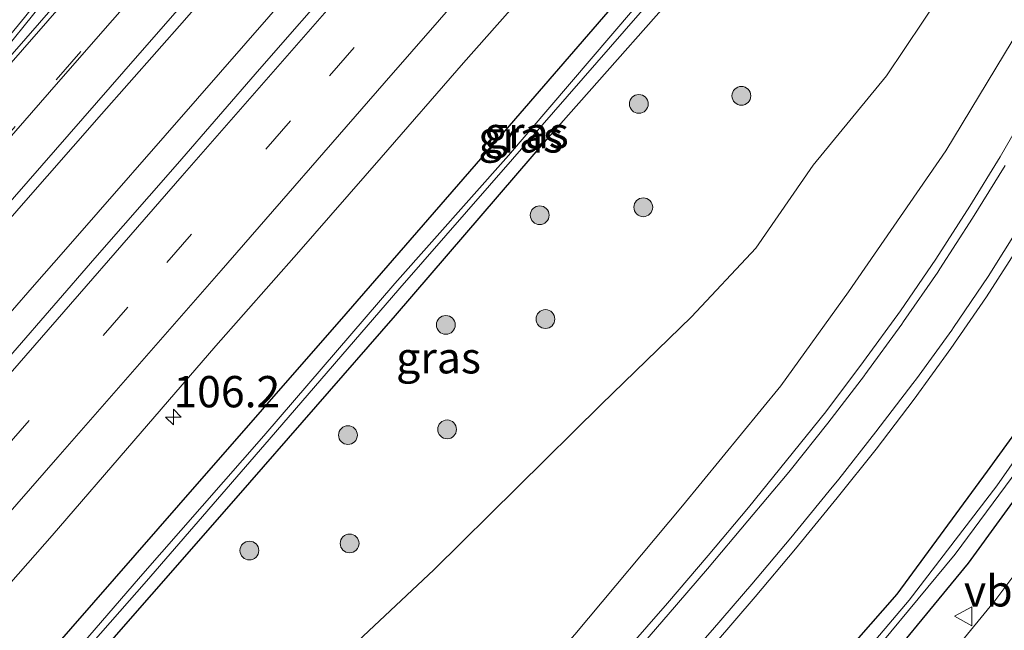
# Model space of a CAD drawing. Units: metres. Extents: x 160800 to 170002, y 393749 to 400000.
# Drawn here: x 161415 to 161494, y 398030 to 398079 of the extents above; entities that cross this region are included whole.
import ezdxf
from ezdxf.enums import TextEntityAlignment as Align

# ---------------------------------------------------------------- set-up
doc = ezdxf.new("R2010")
doc.units = ezdxf.units.M
doc.linetypes.add('VW-3-9_STREEP', pattern=[12, 3, -9])
doc.layers.get('0').update_dxf_attribs({"lineweight": 25})
for name, color, linetype, lineweight in [('B-ME-AM-KILOMETR-S-B1', 7, 'Continuous', 18), ('B-ME-BV-GELEIDECONSTRUCTIE-GELEIDERAIL-L-B1', 213, 'BV-GELEIDERAIL', 18), ('B-ME-GR-BOOM-S-B1', 93, 'Continuous', 18), ('B-ME-GW-KRUINLIJN-L-B1', 93, 'Continuous', 18), ('B-ME-GW-TEENLIJN-L-B1', 93, 'Continuous', 18), ('B-ME-IE-GRASLAND-GV-B6', 93, 'Continuous', 18), ('B-ME-OG-WATER-GV-B6', 153, 'Continuous', 18), ('B-ME-VH-VERH_SOORT-BITUMEN-GV-B6', 8, 'IE-TERREINAFSCHEIDING-NATUURLIJK-HOUTWAL', 18), ('B-ME-VW-MARKERING-39STREEP-015-L-B1', 255, 'VW-3-9_STREEP', 18), ('B-ME-VW-MARKERING-STREEP-015-L-B1', 7, 'Continuous', 18), ('B-ME-VW-MARKERING-VLAKMARK-GV-B6', 7, 'Continuous', 18), ('B-ME-VW-MEUBILAIR_WEGMEUBILAIR-VERKEERSBORD-S-B1', 8, 'Continuous', 18)]:
    doc.layers.add(name, color=color, linetype=linetype, lineweight=lineweight)
doc.layers.add('B-ME-GW-INSTEEKWATERGANG-L-B1', color=10, linetype='Continuous')
doc.styles.add('NLCS-ISO', font='NLCS-ISO.TTF')
doc.linetypes.add('BV-GELEIDERAIL', pattern='A,10,-3,[108,NLCS.SHX,S=1,R=0,X=0,Y=0],-3', length=16)
doc.linetypes.add('IE-TERREINAFSCHEIDING-NATUURLIJK-HOUTWAL', pattern='A,7,-1.5,[67,NLCS.SHX,S=0.75,R=45,X=0,Y=0],-1.5,7,-1.5,[70,NLCS.SHX,S=0.75,R=0,X=0,Y=0],-1.5', length=20)

# ---------------------------------------------------------------- blocks, each defined once
blk = doc.blocks.new('hecto')
for p, q in [((0, 0.625), (-0.625, 0)), ((0, -0.625), (0, 0.625)), ((-0.625, 0), (0.625, 0)), ((0.625, 0), (0, -0.625))]:
    blk.add_line(p, q)
blk = doc.blocks.new('boom')
h = blk.add_hatch(color=256)
edge = h.paths.add_edge_path()
edge.add_arc((0, 0), 0.75, 0, 360)
blk.add_circle((0, 0), 0.75)
blk = doc.blocks.new('verkeersbord')
for p, q in [((0, 0.75), (-0.75, -0.625)), ((0.75, -0.625), (0, 0.75)), ((-0.75, -0.625), (0.75, -0.625))]:
    blk.add_line(p, q)

msp = doc.modelspace()

# ---------------------------------------------------------------- linework, layer by layer
at = {"layer": 'B-ME-BV-GELEIDECONSTRUCTIE-GELEIDERAIL-L-B1'}
for points in [[(161418.68, 398060.179, 12.253), (161429.177, 398072.216, 12.289), (161440.551, 398085.269, 12.281), (161451.067, 398097.31, 12.228), (161462.451, 398110.385, 12.226), (161473.808, 398123.478, 12.283), (161485.19, 398136.548, 12.308), (161496.56, 398149.636, 12.303), (161507.933, 398162.726, 12.261), (161519.293, 398175.791, 12.268), (161530.665, 398188.87, 12.272), (161542.073, 398201.98, 12.288), (161553.395, 398215.044, 12.276), (161564.779, 398228.12, 12.288), (161573.537, 398238.219, 12.284)], [(161418.674, 398060.178, 12.238), (161416.013, 398057.125, 12.221), (161408.132, 398048.076, 12.235), (161402.856, 398042.047, 12.263)]]:
    msp.add_polyline3d(points, dxfattribs=at)
at = {"layer": 'B-ME-GW-INSTEEKWATERGANG-L-B1'}
for points in [[(161495.625, 398117.83, 10.95), (161480.634, 398100.732, 10.986), (161467.385, 398085.488, 10.964), (161453.685, 398069.623, 10.944), (161441.026, 398055.012, 10.95), (161427.683, 398039.761, 10.942), (161408.774, 398018.116, 10.948), (161397.102, 398004.682, 10.954), (161396.341, 398003.566, 10.934), (161396.704, 398002.345, 10.823), (161398.187, 398002.424, 10.834), (161399.091, 398002.747, 10.774), (161401.445, 398005.236, 10.779), (161418.832, 398024.934, 10.701)], [(161418.832, 398024.934, 10.701), (161432.266, 398040.307, 10.671), (161444.988, 398054.889, 10.703), (161457.325, 398069.271, 10.702), (161470.269, 398083.947, 10.691), (161483.363, 398099.014, 10.707), (161495.803, 398113.274, 10.669)], [(161498.2, 398050.785, 12.662), (161492.166, 398042.475, 12.95), (161484.956, 398032.657, 13.233), (161478.468, 398025.254, 13.528), (161470.013, 398015.642, 14.027), (161460.459, 398004.585, 14.557), (161454.218, 397995.743, 14.843)], [(161454.218, 397995.743, 14.843), (161450.272, 397988.178, 15.105), (161448.917, 397985.366, 15.189), (161445.93, 397977.703, 15.382), (161445.052, 397972.956, 15.468), (161445.737, 397972.886, 15.453), (161449.243, 397979.313, 15.371), (161452.831, 397987.022, 15.204), (161457.344, 397994.989, 14.953), (161462.446, 398002.394, 14.638), (161471.828, 398013.166, 14.119), (161481.931, 398024.466, 13.593), (161490.672, 398035.117, 13.215), (161499.138, 398046.788, 12.841)]]:
    msp.add_polyline3d(points, dxfattribs=at)
at = {"layer": 'B-ME-GW-KRUINLIJN-L-B1'}
msp.add_polyline3d([(161389.355, 397981.683, 16.956), (161391.27, 397983.743, 17.053), (161392.563, 397984.19, 17.063), (161393.673, 397984.197, 17.029), (161395.286, 397983.555, 16.979), (161403.293, 397979.262, 16.66), (161407.087, 397978.547, 16.468), (161411.628, 397979.456, 16.26), (161414.865, 397980.939, 16.116), (161418.64, 397983.846, 15.903), (161423.437, 397988.546, 15.713), (161431.45, 397998.142, 15.303), (161440.518, 398008.313, 14.889), (161449.529, 398018.272, 14.449), (161459.287, 398029.435, 13.907), (161467.849, 398039.699, 13.394), (161475.701, 398049.287, 12.924), (161481.093, 398056.786, 12.669), (161488.869, 398068.024, 12.316), (161494.147, 398076.795, 12.084)], dxfattribs=at)
at = {"layer": 'B-ME-GW-TEENLIJN-L-B1'}
msp.add_polyline3d([(161383.15, 397988.759, 11.053), (161386.757, 397992.53, 11.048), (161388.835, 397993.886, 11.067), (161391.862, 397994.801, 11.078), (161394.882, 397994.896, 11.082), (161399.149, 397994.064, 11.198), (161402.552, 397993.098, 11.286), (161405.409, 397993.145, 11.339), (161408.035, 397994.015, 11.378), (161409.963, 397995.625, 11.256), (161420.4, 398007.024, 11.016), (161433.736, 398021.16, 10.987), (161448.038, 398034.582, 11.083), (161461.371, 398047.778, 11.109), (161468.58, 398054.773, 11.132), (161473.708, 398060.261, 11.168), (161478.284, 398066.883, 11.066), (161484.133, 398074.013, 11.038), (161489.968, 398082.767, 10.999), (161495.159, 398090.452, 11.007), (161499.524, 398098.556, 10.975), (161504.057, 398106.878, 10.972), (161508.688, 398116.153, 11.013), (161513.334, 398124.484, 11.129)], dxfattribs=at)
at = {"layer": 'B-ME-IE-GRASLAND-GV-B6'}
for points in [[(161349.04, 397987.913, 11.5158), (161352.347, 397991.6632, 11.5382), (161355.6236, 397995.4395, 11.5293), (161358.9244, 397999.1956, 11.5382), (161362.2179, 398002.9576, 11.5562), (161365.4945, 398006.7338, 11.5338), (161368.9653, 398010.649, 11.5491), (161375.5434, 398018.1811, 11.5555), (161382.0945, 398025.7358, 11.5465), (161388.6763, 398033.2648, 11.5353), (161395.2472, 398040.8032, 11.5417), (161401.8357, 398048.3253, 11.5241), (161408.3913, 398055.8767, 11.5121), (161414.9428, 398063.4321, 11.5137), (161421.5239, 398070.9611, 11.5105), (161428.1425, 398078.4576, 11.4977), (161434.685, 398086.0204, 11.5025), (161441.3101, 398093.5116, 11.5057), (161447.7989, 398101.1177, 11.5233), (161454.4195, 398108.612, 11.5397), (161460.9812, 398116.1591, 11.5285), (161467.5754, 398123.6766, 11.5327), (161474.2309, 398131.1407, 11.5263), (161480.8034, 398138.6777, 11.5359)], [(161399.091, 398002.747, 10.774), (161398.187, 398002.424, 10.834), (161396.704, 398002.345, 10.823), (161396.341, 398003.566, 10.934), (161397.102, 398004.682, 10.954), (161408.774, 398018.116, 10.948), (161427.683, 398039.761, 10.942), (161441.026, 398055.012, 10.95), (161453.685, 398069.623, 10.944), (161467.385, 398085.488, 10.964), (161480.634, 398100.732, 10.986), (161495.625, 398117.83, 10.95)], [(161495.625, 398117.83, 10.95), (161480.634, 398100.732, 10.986), (161467.385, 398085.488, 10.964), (161453.685, 398069.623, 10.944), (161441.026, 398055.012, 10.95), (161427.683, 398039.761, 10.942), (161408.774, 398018.116, 10.948), (161397.102, 398004.682, 10.954), (161396.341, 398003.566, 10.934), (161396.704, 398002.345, 10.823), (161398.187, 398002.424, 10.834), (161399.091, 398002.747, 10.774), (161401.445, 398005.236, 10.779), (161418.832, 398024.934, 10.701)], [(161497.484, 398117.748, 9.952), (161486.423, 398105.026, 9.99), (161473.744, 398090.596, 10.081), (161463.881, 398079.236, 10.052), (161453.981, 398067.669, 10.024), (161444.921, 398057.446, 10.06), (161434.482, 398045.274, 10.046), (161424.638, 398034.047, 10.058), (161414.727, 398022.556, 10.063), (161403.964, 398010.396, 10.07), (161397.894, 398003.739, 10.462), (161398.409, 398003.344, 10.426), (161404.369, 398010.081, 10.074)], [(161404.369, 398010.081, 10.074), (161415.067, 398022.232, 10.054), (161425.122, 398033.678, 10.047), (161434.908, 398044.992, 10.044), (161445.333, 398057.067, 10.068), (161454.315, 398067.354, 10.023), (161464.31, 398078.823, 10.005), (161474.235, 398090.214, 10.039), (161486.779, 398104.637, 10.019), (161497.9, 398117.416, 9.958)], [(161495.803, 398113.274, 10.669), (161483.363, 398099.014, 10.707), (161470.269, 398083.947, 10.691), (161457.325, 398069.271, 10.702), (161444.988, 398054.889, 10.703), (161432.266, 398040.307, 10.671), (161418.832, 398024.934, 10.701), (161401.445, 398005.236, 10.779), (161399.091, 398002.747, 10.774)], [(161418.832, 398024.934, 10.701), (161432.266, 398040.307, 10.671), (161444.988, 398054.889, 10.703), (161457.325, 398069.271, 10.702), (161470.269, 398083.947, 10.691), (161483.363, 398099.014, 10.707), (161495.803, 398113.274, 10.669)], [(161389.355, 397981.683, 16.956), (161383.15, 397988.759, 11.053), (161386.757, 397992.53, 11.048), (161388.835, 397993.886, 11.067), (161391.862, 397994.801, 11.078), (161394.882, 397994.896, 11.082), (161399.149, 397994.064, 11.198), (161402.552, 397993.098, 11.286), (161405.409, 397993.145, 11.339), (161408.035, 397994.015, 11.378), (161409.963, 397995.625, 11.256), (161420.4, 398007.024, 11.016), (161433.736, 398021.16, 10.987), (161448.038, 398034.582, 11.083), (161461.371, 398047.778, 11.109), (161468.58, 398054.773, 11.132), (161473.708, 398060.261, 11.168), (161478.284, 398066.883, 11.066), (161484.133, 398074.013, 11.038), (161489.968, 398082.767, 10.999), (161495.159, 398090.452, 11.007)], [(161495.159, 398090.452, 11.007), (161489.968, 398082.767, 10.999), (161484.133, 398074.013, 11.038), (161478.284, 398066.883, 11.066), (161473.708, 398060.261, 11.168), (161468.58, 398054.773, 11.132), (161461.371, 398047.778, 11.109), (161448.038, 398034.582, 11.083), (161433.736, 398021.16, 10.987), (161420.4, 398007.024, 11.016), (161409.963, 397995.625, 11.256), (161408.035, 397994.015, 11.378), (161405.409, 397993.145, 11.339), (161402.552, 397993.098, 11.286), (161399.149, 397994.064, 11.198), (161394.882, 397994.896, 11.082), (161391.862, 397994.801, 11.078), (161388.835, 397993.886, 11.067), (161386.757, 397992.53, 11.048), (161383.15, 397988.759, 11.053)], [(161440.7063, 398082.0876, 11.4945), (161434.1307, 398074.5565, 11.4817), (161427.5841, 398066.997, 11.5201), (161420.9977, 398059.4719, 11.5169), (161414.4479, 398051.9155, 11.5217), (161407.8781, 398044.3756, 11.5141), (161401.2985, 398036.8448, 11.5217), (161394.7376, 398029.2983, 11.5313), (161388.1834, 398021.745, 11.5442), (161381.5513, 398014.2605, 11.4833), (161374.9754, 398006.7266, 11.5297), (161370.9582, 398002.209, 11.5212), (161367.6593, 397998.4515, 11.4943), (161364.3099, 397994.7387, 11.4674), (161361.0992, 397990.9044, 11.4988), (161357.7661, 397987.1764, 11.4854), (161354.5419, 397983.3543, 11.5212), (161351.2088, 397979.6263, 11.4943)], [(161353.7933, 397964.3007, 11.2054), (161357.094, 397968.0561, 11.2143), (161360.3754, 397971.8292, 11.2106), (161363.6253, 397975.6287, 11.2016), (161366.926, 397979.3841, 11.2195), (161370.292, 397983.0838, 11.1568), (161373.5724, 397986.8568, 11.1792), (161376.8663, 397990.6181, 11.1882), (161380.1206, 397994.4147, 11.2016), (161384.6722, 397999.6857, 11.2095), (161391.2708, 398007.1998, 11.2143), (161397.8718, 398014.7118, 11.2047), (161404.4254, 398022.2683, 11.2095), (161410.9768, 398029.8232, 11.2287), (161417.5857, 398037.3257, 11.2127), (161424.1211, 398044.8944, 11.2351), (161430.6571, 398052.4647, 11.2512), (161437.258, 398059.9778, 11.2576), (161443.8386, 398067.5067, 11.2273), (161450.4035, 398075.0503, 11.2385), (161457.0081, 398082.5593, 11.2225)], [(161494.147, 398076.795, 12.084), (161488.869, 398068.024, 12.316), (161481.093, 398056.786, 12.669), (161475.701, 398049.287, 12.924), (161467.849, 398039.699, 13.394), (161459.287, 398029.435, 13.907), (161449.529, 398018.272, 14.449), (161440.518, 398008.313, 14.889), (161431.45, 397998.142, 15.303), (161423.437, 397988.546, 15.713), (161418.64, 397983.846, 15.903), (161414.865, 397980.939, 16.116), (161411.628, 397979.456, 16.26), (161407.087, 397978.547, 16.468), (161403.293, 397979.262, 16.66), (161395.286, 397983.555, 16.979), (161393.673, 397984.197, 17.029), (161392.563, 397984.19, 17.063), (161391.27, 397983.743, 17.053), (161389.355, 397981.683, 16.956)], [(161414.865, 397980.939, 16.116), (161418.64, 397983.846, 15.903), (161423.437, 397988.546, 15.713), (161431.45, 397998.142, 15.303), (161440.518, 398008.313, 14.889), (161449.529, 398018.272, 14.449), (161459.287, 398029.435, 13.907), (161467.849, 398039.699, 13.394), (161475.701, 398049.287, 12.924), (161481.093, 398056.786, 12.669), (161488.869, 398068.024, 12.316), (161494.147, 398076.795, 12.084)], [(161495.7026, 398071.8899, 12.4123), (161493.2031, 398067.554, 12.5228), (161490.7642, 398063.607, 12.6515), (161488.0743, 398059.377, 12.7931), (161485.2461, 398055.2488, 12.9403), (161482.3014, 398051.2081, 13.0667), (161479.2999, 398047.2087, 13.2361), (161476.1586, 398043.3141, 13.3897), (161473.1237, 398039.5544, 13.5518), (161469.9008, 398035.7313, 13.7287), (161466.6523, 398031.9301, 13.8872), (161463.3808, 398028.1486, 14.0854)], [(161470.4062, 398028.6486, 14.0362), (161473.6678, 398032.4383, 13.8568), (161476.8814, 398036.2696, 13.7007), (161480.1807, 398040.3253, 13.5332), (161483.3097, 398044.2291, 13.3485), (161486.3205, 398048.2215, 13.2086), (161489.2582, 398052.2675, 13.0519), (161492.1025, 398056.3836, 12.9145), (161494.8131, 398060.5983, 12.7744)], [(161499.138, 398046.788, 12.841), (161490.672, 398035.117, 13.215), (161481.931, 398024.466, 13.593), (161471.828, 398013.166, 14.119), (161462.446, 398002.394, 14.638), (161457.344, 397994.989, 14.953), (161452.831, 397987.022, 15.204), (161449.243, 397979.313, 15.371), (161445.737, 397972.886, 15.453), (161445.052, 397972.956, 15.468), (161445.93, 397977.703, 15.382), (161448.917, 397985.366, 15.189), (161450.272, 397988.178, 15.105), (161454.218, 397995.743, 14.843), (161460.459, 398004.585, 14.557), (161470.013, 398015.642, 14.027), (161478.468, 398025.254, 13.528), (161484.956, 398032.657, 13.233), (161492.166, 398042.475, 12.95), (161498.2, 398050.785, 12.662)], [(161498.2, 398050.785, 12.662), (161492.166, 398042.475, 12.95), (161484.956, 398032.657, 13.233), (161478.468, 398025.254, 13.528), (161470.013, 398015.642, 14.027), (161460.459, 398004.585, 14.557), (161454.218, 397995.743, 14.843)], [(161499.43, 398050.629, 11.993), (161492.936, 398041.281, 12.176), (161485.93, 398032.155, 12.563), (161479.301, 398024.326, 12.804), (161470.93, 398014.978, 13.257), (161461.228, 398003.617, 13.811), (161455.345, 397995.203, 14.066), (161451.207, 397987.469, 14.402), (161448.167, 397980.834, 14.624), (161446.132, 397976.045, 15.014), (161446.633, 397975.785, 14.985), (161448.353, 397980.41, 14.644), (161451.79, 397987.574, 14.46), (161456.285, 397995.605, 14.115), (161461.403, 398002.92, 13.903), (161471.114, 398014.447, 13.302), (161480.765, 398025.144, 12.752), (161489.614, 398035.843, 12.422), (161498.089, 398047.309, 12.07)], [(161454.218, 397995.743, 14.843), (161450.272, 397988.178, 15.105), (161448.917, 397985.366, 15.189), (161445.93, 397977.703, 15.382), (161445.052, 397972.956, 15.468), (161445.737, 397972.886, 15.453), (161449.243, 397979.313, 15.371), (161452.831, 397987.022, 15.204), (161457.344, 397994.989, 14.953), (161462.446, 398002.394, 14.638), (161471.828, 398013.166, 14.119), (161481.931, 398024.466, 13.593), (161490.672, 398035.117, 13.215), (161499.138, 398046.788, 12.841)], [(161496.757, 398037.438, 13.255), (161492.754, 398032.117, 13.451), (161488.045, 398026.353, 13.663), (161483.32, 398020.912, 13.893), (161477.365, 398014.075, 14.199), (161471.898, 398007.872, 14.497), (161466.47, 398001.599, 14.79), (161463.863, 397998.454, 14.92), (161461.696, 397995.37, 15.052), (161458.87, 397990.821, 15.229), (161457.071, 397987.481, 15.334), (161455.486, 397983.957, 15.434), (161454.192, 397980.203, 15.535), (161453.193, 397977.009, 15.627), (161452.379, 397973.683, 15.723), (161451.565, 397969.613, 15.822), (161451.003, 397966.82, 15.875), (161450.454, 397963.225, 15.941)]]:
    msp.add_polyline3d(points, dxfattribs=at)
at = {"layer": 'B-ME-OG-WATER-GV-B6'}
for points in [[(161497.9, 398117.416, 9.958), (161486.779, 398104.637, 10.019), (161474.235, 398090.214, 10.039), (161464.31, 398078.823, 10.005), (161454.315, 398067.354, 10.023), (161445.333, 398057.067, 10.068), (161434.908, 398044.992, 10.044), (161425.122, 398033.678, 10.047), (161415.067, 398022.232, 10.054), (161404.369, 398010.081, 10.074), (161398.409, 398003.344, 10.426), (161397.894, 398003.739, 10.462), (161403.964, 398010.396, 10.07), (161414.727, 398022.556, 10.063), (161424.638, 398034.047, 10.058), (161434.482, 398045.274, 10.046), (161444.921, 398057.446, 10.06), (161453.981, 398067.669, 10.024), (161463.881, 398079.236, 10.052), (161473.744, 398090.596, 10.081), (161486.423, 398105.026, 9.99), (161497.484, 398117.748, 9.952)], [(161498.089, 398047.309, 12.07), (161489.614, 398035.843, 12.422), (161480.765, 398025.144, 12.752), (161471.114, 398014.447, 13.302), (161461.403, 398002.92, 13.903), (161456.285, 397995.605, 14.115), (161451.79, 397987.574, 14.46), (161448.353, 397980.41, 14.644), (161446.633, 397975.785, 14.985), (161446.132, 397976.045, 15.014), (161448.167, 397980.834, 14.624), (161451.207, 397987.469, 14.402), (161455.345, 397995.203, 14.066), (161461.228, 398003.617, 13.811), (161470.93, 398014.978, 13.257), (161479.301, 398024.326, 12.804), (161485.93, 398032.155, 12.563), (161492.936, 398041.281, 12.176), (161499.43, 398050.629, 11.993)]]:
    msp.add_polyline3d(points, dxfattribs=at)
at = {"layer": 'B-ME-VH-VERH_SOORT-BITUMEN-GV-B6'}
for points in [[(161480.8034, 398138.6777, 11.5359), (161474.2309, 398131.1407, 11.5263), (161467.5754, 398123.6766, 11.5327), (161460.9812, 398116.1591, 11.5285), (161454.4195, 398108.612, 11.5397), (161447.7989, 398101.1177, 11.5233), (161441.3101, 398093.5116, 11.5057), (161434.685, 398086.0204, 11.5025), (161428.1425, 398078.4576, 11.4977), (161421.5239, 398070.9611, 11.5105), (161414.9428, 398063.4321, 11.5137), (161408.3913, 398055.8767, 11.5121), (161401.8357, 398048.3253, 11.5241), (161395.2472, 398040.8032, 11.5417), (161388.6763, 398033.2648, 11.5353), (161382.0945, 398025.7358, 11.5465), (161375.5434, 398018.1811, 11.5555), (161368.9653, 398010.649, 11.5491), (161365.4945, 398006.7338, 11.5338), (161362.2179, 398002.9576, 11.5562), (161358.9244, 397999.1956, 11.5382), (161355.6236, 397995.4395, 11.5293), (161352.347, 397991.6632, 11.5382), (161349.04, 397987.913, 11.5158)], [(161351.2088, 397979.6263, 11.4943), (161354.5419, 397983.3543, 11.5212), (161357.7661, 397987.1764, 11.4854), (161361.0992, 397990.9044, 11.4988), (161364.3099, 397994.7387, 11.4674), (161367.6593, 397998.4515, 11.4943), (161370.9582, 398002.209, 11.5212), (161374.9754, 398006.7266, 11.5297), (161381.5513, 398014.2605, 11.4833), (161388.1834, 398021.745, 11.5442), (161394.7376, 398029.2983, 11.5313), (161401.2985, 398036.8448, 11.5217), (161407.8781, 398044.3756, 11.5141), (161414.4479, 398051.9155, 11.5217), (161420.9977, 398059.4719, 11.5169), (161427.5841, 398066.997, 11.5201), (161434.1307, 398074.5565, 11.4817), (161440.7063, 398082.0876, 11.4945)], [(161457.0081, 398082.5593, 11.2225), (161450.4035, 398075.0503, 11.2385), (161443.8386, 398067.5067, 11.2273), (161437.258, 398059.9778, 11.2576), (161430.6571, 398052.4647, 11.2512), (161424.1211, 398044.8944, 11.2351), (161417.5857, 398037.3257, 11.2127), (161410.9768, 398029.8232, 11.2287), (161404.4254, 398022.2683, 11.2095), (161397.8718, 398014.7118, 11.2047), (161391.2708, 398007.1998, 11.2143), (161384.6722, 397999.6857, 11.2095), (161380.1206, 397994.4147, 11.2016), (161376.8663, 397990.6181, 11.1882), (161373.5724, 397986.8568, 11.1792), (161370.292, 397983.0838, 11.1568), (161366.926, 397979.3841, 11.2195), (161363.6253, 397975.6287, 11.2016), (161360.3754, 397971.8292, 11.2106), (161357.094, 397968.0561, 11.2143), (161353.7933, 397964.3007, 11.2054)], [(161463.3808, 398028.1486, 14.0854), (161466.6523, 398031.9301, 13.8872), (161469.9008, 398035.7313, 13.7287), (161473.1237, 398039.5544, 13.5518), (161476.1586, 398043.3141, 13.3897), (161479.2999, 398047.2087, 13.2361), (161482.3014, 398051.2081, 13.0667), (161485.2461, 398055.2488, 12.9403), (161488.0743, 398059.377, 12.7931), (161490.7642, 398063.607, 12.6515), (161493.2031, 398067.554, 12.5228), (161495.7026, 398071.8899, 12.4123)], [(161494.8131, 398060.5983, 12.7744), (161492.1025, 398056.3836, 12.9145), (161489.2582, 398052.2675, 13.0519), (161486.3205, 398048.2215, 13.2086), (161483.3097, 398044.2291, 13.3485), (161480.1807, 398040.3253, 13.5332), (161476.8814, 398036.2696, 13.7007), (161473.6678, 398032.4383, 13.8568), (161470.4062, 398028.6486, 14.0362)], [(161450.454, 397963.225, 15.941), (161451.003, 397966.82, 15.875), (161451.565, 397969.613, 15.822), (161452.379, 397973.683, 15.723), (161453.193, 397977.009, 15.627), (161454.192, 397980.203, 15.535), (161455.486, 397983.957, 15.434), (161457.071, 397987.481, 15.334), (161458.87, 397990.821, 15.229), (161461.696, 397995.37, 15.052), (161463.863, 397998.454, 14.92), (161466.47, 398001.599, 14.79), (161471.898, 398007.872, 14.497), (161477.365, 398014.075, 14.199), (161483.32, 398020.912, 13.893), (161488.045, 398026.353, 13.663), (161492.754, 398032.117, 13.451), (161496.757, 398037.438, 13.255)]]:
    msp.add_polyline3d(points, dxfattribs=at)
at = {"layer": 'B-ME-VW-MARKERING-39STREEP-015-L-B1'}
for points in [[(161265.07, 397867.035, 11.4298), (161274.0286, 397878.9766, 11.4321), (161283.0101, 397890.6598, 11.4291), (161292.099, 397902.1911, 11.433), (161298.3581, 397909.9901, 11.4311), (161311.0433, 397925.2827, 11.4303), (161323.5869, 397940.2303, 11.4436), (161336.0955, 397955.006, 11.4583), (161349.0692, 397970.1102, 11.4642), (161362.1377, 397985.0955, 11.4664), (161375.0064, 397999.803, 11.473), (161387.8456, 398014.486, 11.4832), (161400.6834, 398029.19, 11.4778), (161413.7896, 398044.2442, 11.4849), (161426.749, 398059.1209, 11.4808), (161439.7218, 398074.0192, 11.484), (161452.4308, 398088.6169, 11.4864), (161465.5316, 398103.6491, 11.4849), (161478.5029, 398118.5354, 11.4973), (161491.3388, 398133.3011, 11.5082), (161504.1491, 398148.0258, 11.5224)], [(161244.9555, 397866.9237, 11.7772), (161253.6688, 397878.7792, 11.7813), (161259.4259, 397886.4614, 11.7798), (161271.4042, 397902.0131, 11.7773), (161280.6512, 397913.7619, 11.7588), (161289.8644, 397925.1456, 11.7183), (161302.3364, 397940.2052, 11.6403), (161314.8683, 397955.0969, 11.5629), (161327.6834, 397970.1162, 11.501), (161340.3661, 397984.7391, 11.4944), (161353.1732, 397999.4275, 11.5043), (161366.0239, 398014.1995, 11.5112), (161378.8556, 398028.9174, 11.5037), (161391.6687, 398043.6231, 11.4932), (161404.8, 398058.6784, 11.4757), (161417.9039, 398073.7079, 11.4823), (161431.0249, 398088.7222, 11.4737), (161443.7783, 398103.2977, 11.4825), (161456.7455, 398118.1475, 11.4899), (161469.6643, 398132.8262, 11.4879), (161482.5189, 398147.2919, 11.4913)]]:
    msp.add_polyline3d(points, dxfattribs=at)
at = {"layer": 'B-ME-VW-MARKERING-STREEP-015-L-B1'}
for points in [[(161378.7059, 398034.223, 11.4085), (161391.8295, 398049.2922, 11.3891), (161396.4262, 398054.5425, 11.384), (161396.5862, 398054.7345, 11.3834), (161409.7131, 398069.7854, 11.3832), (161422.7561, 398084.732, 11.3761), (161435.8884, 398099.7362, 11.3761), (161449.0347, 398114.7981, 11.3865), (161462.0827, 398129.6927, 11.3832), (161475.2967, 398144.6484, 11.387), (161488.6023, 398159.5367, 11.387), (161501.9325, 398174.3169, 11.3853)], [(161242.7812, 397857.7331, 11.6421), (161252.2937, 397870.8324, 11.6451), (161253.2136, 397872.0511, 11.6453), (161263.2638, 397885.5203, 11.6476), (161274.1148, 397899.66, 11.6485), (161285.4221, 397913.9515, 11.6421), (161294.5343, 397925.1531, 11.6206), (161307.2447, 397940.4225, 11.593), (161320.0318, 397955.5882, 11.5713), (161332.9717, 397970.6937, 11.5544), (161346.0905, 397985.785, 11.5727), (161359.0928, 398000.7452, 11.5906), (161372.1543, 398015.7274, 11.5958), (161385.2199, 398030.6941, 11.5845), (161398.266, 398045.6438, 11.5776), (161411.3058, 398060.6011, 11.5652), (161424.4028, 398075.6143, 11.5694), (161437.5014, 398090.6116, 11.5694), (161450.664, 398105.6595, 11.5735), (161463.7366, 398120.6137, 11.5784), (161475.6057, 398134.068, 11.5818), (161488.77, 398148.8958, 11.573)], [(161245.1578, 397866.7768, 11.7772), (161253.8696, 397878.6302, 11.7813), (161259.625, 397886.3102, 11.7798), (161271.6015, 397901.8595, 11.7773), (161280.8466, 397913.6059, 11.7588), (161290.0578, 397924.9872, 11.7183), (161302.5283, 397940.045, 11.6403), (161315.059, 397954.9353, 11.5629), (161327.8729, 397969.9532, 11.501), (161340.5547, 397984.5751, 11.4944), (161353.3617, 397999.2633, 11.5043), (161366.2124, 398014.0353, 11.5112), (161379.0441, 398028.7531, 11.5037), (161391.8571, 398043.4588, 11.4932), (161404.9884, 398058.5141, 11.4757), (161418.0922, 398073.5435, 11.4823), (161431.2131, 398088.5576, 11.4737), (161443.9665, 398103.1332, 11.4825), (161456.9335, 398117.9827, 11.4899), (161469.8516, 398132.6606, 11.4879), (161480.4462, 398144.583, 11.4913)], [(161449.7815, 398141.0075, 11.3335), (161449.3553, 398138.0527, 11.3089), (161449.092, 398136.5738, 11.295), (161448.796, 398135.1098, 11.2854), (161448.0922, 398132.2088, 11.2674), (161447.6886, 398130.7563, 11.2604), (161447.2463, 398129.3348, 11.2556), (161446.7717, 398127.918, 11.2482), (161446.2686, 398126.5111, 11.2396), (161445.1753, 398123.6791, 11.2318), (161444.0153, 398120.8925, 11.2308), (161442.7287, 398118.1668, 11.2334), (161441.3565, 398115.4876, 11.2438), (161438.4315, 398110.2792, 11.2389), (161436.8783, 398107.7123, 11.2552), (161434.4379, 398103.9008, 11.2808), (161433.6046, 398102.6491, 11.2869), (161429.272, 398096.5449, 11.3016), (161422.8917, 398088.1445, 11.3277), (161415.3935, 398078.6851, 11.3422), (161402.8053, 398063.3336, 11.3611), (161391.5964, 398049.9229, 11.3764), (161378.8073, 398034.758, 11.402), (161378.4998, 398034.3931, 11.4031)], [(161260.1282, 397866.4225, 11.5564), (161269.6831, 397879.2194, 11.5651), (161279.9284, 397892.5598, 11.5549), (161291.0195, 397906.6323, 11.5626), (161298.4865, 397915.8279, 11.5553), (161311.2667, 397931.1551, 11.5557), (161324.1207, 397946.4483, 11.5648), (161336.5744, 397961.079, 11.567), (161349.5123, 397976.0943, 11.5633), (161362.5256, 397991.0613, 11.5585), (161375.6339, 398006.0284, 11.5703), (161388.7379, 398021.0269, 11.5755), (161401.8634, 398036.0641, 11.5746), (161414.9617, 398051.0939, 11.576), (161427.966, 398066.0266, 11.577), (161440.9925, 398080.9571, 11.5743), (161454.0224, 398095.9174, 11.5773), (161467.1342, 398110.9642, 11.5732), (161480.1527, 398125.9099, 11.5815), (161493.1861, 398140.8953, 11.5995)], [(161270.6962, 397868.5245, 11.2965), (161280.9943, 397882.1241, 11.2935), (161292.7826, 397897.2168, 11.2992), (161301.6317, 397908.2672, 11.2959), (161314.3977, 397923.6581, 11.2949), (161327.1718, 397938.8389, 11.3136), (161339.9914, 397953.9767, 11.3422), (161352.6449, 397968.6429, 11.3565), (161365.7216, 397983.653, 11.3618), (161378.7662, 397998.6173, 11.3717), (161391.9133, 398013.638, 11.3763), (161404.9555, 398028.5763, 11.3767), (161418.0435, 398043.5733, 11.3846), (161431.0755, 398058.4904, 11.3787), (161444.0732, 398073.4464, 11.3826), (161457.1235, 398088.4126, 11.3856), (161470.1483, 398103.3811, 11.3824), (161483.2128, 398118.3817, 11.3962), (161496.2335, 398133.3532, 11.406)], [(161493.5892, 398066.8485, 12.6364), (161490.9977, 398062.6524, 12.7661), (161488.388, 398058.6239, 12.8967), (161488.2114, 398058.3512, 12.9049), (161485.4868, 398054.3994, 13.0411), (161485.343, 398054.1909, 13.0487), (161482.403, 398050.1466, 13.1962), (161482.3665, 398050.0963, 13.1995), (161479.441, 398046.2908, 13.347), (161476.4586, 398042.5291, 13.5028), (161476.2063, 398042.2112, 13.5164), (161473.0767, 398038.4961, 13.6747), (161469.8661, 398034.663, 13.8429), (161466.7279, 398031.0301, 14.0119), (161463.5091, 398027.3075, 14.1914)], [(161467.0464, 398026.1404, 14.237), (161470.2477, 398029.8034, 14.0639), (161473.3843, 398033.4371, 13.8963), (161476.4914, 398037.1492, 13.7339), (161479.5689, 398040.8999, 13.5739), (161480.3208, 398041.8197, 13.5357), (161483.2807, 398045.5984, 13.3776), (161486.2322, 398049.4547, 13.2304), (161486.519, 398049.8299, 13.2154), (161489.3254, 398053.724, 13.0783), (161489.4738, 398053.9299, 13.0708), (161492.2281, 398058.0141, 12.9367), (161494.7209, 398061.9999, 12.8113)]]:
    msp.add_polyline3d(points, dxfattribs=at)
at = {"layer": 'B-ME-VW-MARKERING-VLAKMARK-GV-B6'}
msp.add_polyline3d([(161438.3544, 398103.1214, 11.3666), (161430.7678, 398094.4728, 11.3675), (161417.6799, 398079.4901, 11.3705), (161404.5653, 398064.4826, 11.3733), (161404.4037, 398064.6305, 11.3699), (161410.2496, 398071.7106, 11.3677), (161419.6784, 398083.3903, 11.3443), (161428.0085, 398094.1139, 11.3232), (161431.2734, 398098.5679, 11.3109), (161433.7896, 398102.1593, 11.2988), (161435.8013, 398105.1991, 11.2796), (161438.3544, 398103.1214, 11.3666)], dxfattribs=at)

# ---------------------------------------------------------------- block references
at = {"layer": 'B-ME-AM-KILOMETR-S-B1', "rotation": 90}
msp.add_blockref('hecto', (161427.266, 398046.778, 11.096), dxfattribs=at)
at = {"layer": 'B-ME-GR-BOOM-S-B1', "rotation": 90}
for p in [(161472.5563, 398072.4246, 10.9476), (161464.3796, 398071.7775, 10.8369), (161464.732, 398063.5275, 10.8975), (161456.4718, 398062.8938, 10.7661), (161448.986, 398054.1403, 10.8343), (161456.9315, 398054.6072, 10.9673), (161441.1864, 398045.3427, 10.8755), (161449.0904, 398045.8014, 10.9785), (161441.3146, 398036.6978, 11.0222), (161433.3218, 398036.1276, 10.885)]:
    msp.add_blockref('boom', p, dxfattribs=at)
at = {"layer": 'B-ME-VW-MEUBILAIR_WEGMEUBILAIR-VERKEERSBORD-S-B1', "rotation": 90}
msp.add_blockref('verkeersbord', (161490.301, 398030.877, 13.51), dxfattribs=at)

# ---------------------------------------------------------------- texts
at = {"layer": 'B-ME-AM-KILOMETR-S-B1', "ltscale": 0.2, "style": 'NLCS-ISO'}
msp.add_text('106.2', height=2.5, dxfattribs=at).set_placement((161427.266, 398046.778, 11.096), align=Align.BOTTOM_LEFT)
at = {"layer": 'B-ME-IE-GRASLAND-GV-B6', "ltscale": 0.2, "style": 'NLCS-ISO'}
for p in [(161454.958, 398069.144), (161454.958, 398069.144), (161455.407, 398069.4885), (161448.4065, 398051.5155)]:
    msp.add_text('gras', height=2.5, dxfattribs=at).set_placement(p, align=Align.MIDDLE_CENTER)
at = {"layer": 'B-ME-VW-MEUBILAIR_WEGMEUBILAIR-VERKEERSBORD-S-B1', "ltscale": 0.2, "style": 'NLCS-ISO'}
msp.add_text('vb', height=2.5, dxfattribs=at).set_placement((161490.301, 398030.877, 13.51), align=Align.BOTTOM_LEFT)

doc.saveas('drawing.dxf')
